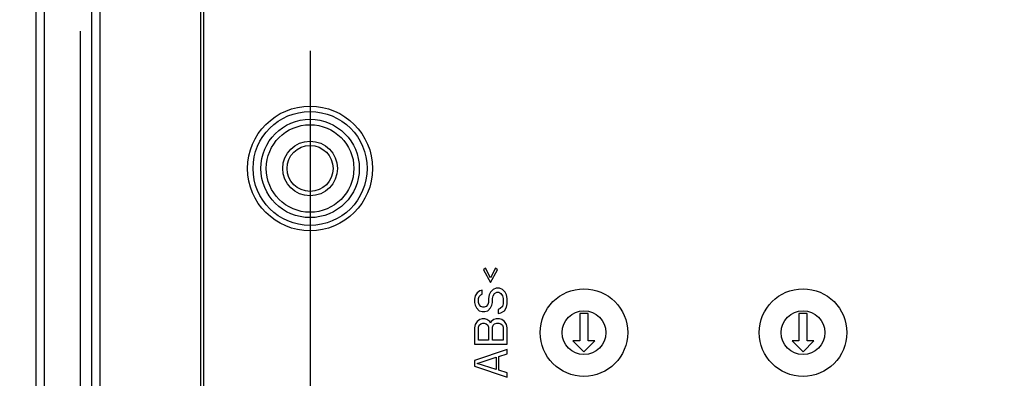
# Model space of a CAD drawing. Units: millimetres. Extents: x 12 to 202, y 7 to 290.
# Drawn here: x 59 to 77, y 111 to 118 of the extents above; entities that cross this region are included whole.
import ezdxf

# ---------------------------------------------------------------- set-up
doc = ezdxf.new("R2010")
doc.units = ezdxf.units.MM
doc.header["$LTSCALE"] = 19.36
doc.linetypes.add('PHANTOM', pattern=[0.8, 0.45, -0.05, 0.1, -0.05, 0.1, -0.05])
doc.layers.get('0').update_dxf_attribs({"linetype": 'CONTINUOUS'})
doc.layers.add('CURVE', color=7, linetype='CONTINUOUS')
doc.layers.add('EDGEFEAT', color=7, linetype='CONTINUOUS')
doc.styles.get("Standard").update_dxf_attribs({"font": 'ARIAL.TTF'})
doc.dimstyles.new('DIMSTYLE_1', dxfattribs={"dimtxt": 2, "dimasz": 2, "dimexe": 0.18, "dimexo": 0.0625, "dimgap": 0.09, "dimtad": 1, "dimdec": 1, "dimlfac": 5, "dimdsep": 46, "dimtxsty": 'STANDARD', "dimblk": '_FILLED', "dimblk1": '_FILLED', "dimblk2": '_FILLED', "dimcen": 0.09, "dimadec": 0, "dimazin": 0, "dimtp": 0.5, "dimtm": 0.5, "dimtfac": 1, "dimtdec": 1, "dimtofl": 0, "dimtmove": 0, "dimatfit": 3, "dimldrblk": '_FILLED', "dimfxl": 1, "dimtolj": 1, "dimarcsym": 0})
doc.dimstyles.new('DIMSTYLE_3', dxfattribs={"dimtxt": 2, "dimasz": 2, "dimexe": 0.18, "dimexo": 0.0625, "dimgap": 0.09, "dimtad": 1, "dimdec": 1, "dimlfac": 5, "dimdsep": 46, "dimtxsty": 'STANDARD', "dimblk": '_FILLED', "dimblk1": '_FILLED', "dimblk2": '_FILLED', "dimcen": 0.09, "dimadec": 0, "dimazin": 0, "dimtp": 0.3, "dimtm": 0.3, "dimtfac": 1, "dimtdec": 1, "dimtofl": 0, "dimtmove": 0, "dimatfit": 3, "dimldrblk": '_FILLED', "dimfxl": 1, "dimtolj": 1, "dimarcsym": 0})

# ---------------------------------------------------------------- blocks, each defined once
blk = doc.blocks.new('_FILLED')
at = {"color": 0, "linetype": 'BYBLOCK'}
blk.add_solid([(0, 0), (-1, 0.2), (-1, -0.2)], dxfattribs=at)
blk = doc.blocks.new('*D8')
at = {"color": 2, "linetype": 'CONTINUOUS'}
for p, q in [((65.5, 132), (52.5, 132)), ((53.5, 132), (53.5, 120)), ((53.5, 108), (53.5, 120)), ((65.5, 108), (52.5, 108))]:
    blk.add_line(p, q, dxfattribs=at)
at = {"color": 2, "linetype": 'CONTINUOUS', "xscale": 2, "yscale": 2, "zscale": 2}
for p, rotation in [((53.5, 132), 90), ((53.5, 108), 270)]:
    blk.add_blockref('_FILLED', p, dxfattribs=dict(at, rotation=rotation))
at = {"color": 2, "linetype": 'CONTINUOUS'}
for s, p in [('[4.72]', (53, 119.84)), ('120', (53, 113.178))]:
    blk.add_text(s, height=2, rotation=90, dxfattribs=at).set_placement(p)
blk = doc.blocks.new('*D15')
at = {"color": 2, "linetype": 'CONTINUOUS'}
for p, q in [((64, 117.15), (64, 90)), ((94, 117.15), (94, 90)), ((64, 91), (79, 91)), ((94, 91), (79, 91))]:
    blk.add_line(p, q, dxfattribs=at)
at = {"color": 2, "linetype": 'CONTINUOUS', "xscale": 2, "yscale": 2, "zscale": 2, "rotation": 180}
blk.add_blockref('_FILLED', (64, 91), dxfattribs=at)
at = {"color": 2, "linetype": 'CONTINUOUS', "xscale": 2, "yscale": 2, "zscale": 2}
blk.add_blockref('_FILLED', (94, 91), dxfattribs=at)
at = {"color": 2, "linetype": 'CONTINUOUS'}
for s, p in [('[5.91]', (78.84, 91.5)), ('150', (72.178, 91.5))]:
    blk.add_text(s, height=2, dxfattribs=at).set_placement(p)
blk = doc.blocks.new('*D16')
at = {"color": 2, "linetype": 'CONTINUOUS'}
for p, q in [((76.15, 135), (49, 135)), ((50, 135), (50, 120)), ((50, 105), (50, 120)), ((76.15, 105), (49, 105))]:
    blk.add_line(p, q, dxfattribs=at)
at = {"color": 2, "linetype": 'CONTINUOUS', "xscale": 2, "yscale": 2, "zscale": 2}
for p, rotation in [((50, 135), 90), ((50, 105), 270)]:
    blk.add_blockref('_FILLED', p, dxfattribs=dict(at, rotation=rotation))
at = {"color": 2, "linetype": 'CONTINUOUS'}
for s, p in [('[5.91]', (49.5, 119.84)), ('150', (49.5, 113.178))]:
    blk.add_text(s, height=2, rotation=90, dxfattribs=at).set_placement(p)
blk = doc.blocks.new('*D17')
at = {"color": 2, "linetype": 'CONTINUOUS'}
for p, q in [((59.5, 138), (45.5, 138)), ((46.5, 138), (46.5, 120)), ((46.5, 102), (46.5, 120)), ((59.5, 102), (45.5, 102))]:
    blk.add_line(p, q, dxfattribs=at)
at = {"color": 2, "linetype": 'CONTINUOUS', "xscale": 2, "yscale": 2, "zscale": 2}
for p, rotation in [((46.5, 138), 90), ((46.5, 102), 270)]:
    blk.add_blockref('_FILLED', p, dxfattribs=dict(at, rotation=rotation))
at = {"color": 2, "linetype": 'CONTINUOUS'}
for s, p in [('[7.09]', (46, 119.84)), ('180', (46, 113.178))]:
    blk.add_text(s, height=2, rotation=90, dxfattribs=at).set_placement(p)

msp = doc.modelspace()

# ---------------------------------------------------------------- linework, layer by layer
at = {"color": 7, "linetype": 'CONTINUOUS'}
for p, q in [((59.15, 102), (59.15, 138)), ((60.007, 133), (60.007, 107)), ((60.166, 107), (60.166, 133)), ((62, 132.162), (62, 107.838)), ((62.058, 108.246), (62.058, 131.754)), ((67.204, 113.175), (67.166, 113.15)), ((67.166, 113.15), (67.294, 112.913)), ((67.294, 113), (67.204, 113.175)), ((67.383, 113.175), (67.294, 113)), ((67.294, 112.913), (67.421, 113.15)), ((67.421, 113.15), (67.383, 113.175)), ((67.051, 112.725), (67.013, 112.675)), ((67.102, 112.763), (67.051, 112.725)), ((67.14, 112.775), (67.102, 112.763)), ((67.14, 112.7), (67.14, 112.775)), ((67.294, 112.737), (67.268, 112.688)), ((67.345, 112.787), (67.294, 112.737)), ((67.396, 112.812), (67.345, 112.787)), ((67.345, 112.675), (67.37, 112.712)), ((67.37, 112.712), (67.409, 112.737)), ((67.46, 112.812), (67.396, 112.812)), ((67.409, 112.737), (67.447, 112.737)), ((67.447, 112.737), (67.485, 112.712)), ((67.511, 112.787), (67.46, 112.812)), ((67.485, 112.712), (67.511, 112.675)), ((67.562, 112.737), (67.511, 112.787)), ((67.587, 112.688), (67.562, 112.737)), ((67.013, 112.675), (67, 112.613)), ((67, 112.613), (67, 112.55)), ((67, 112.55), (67.013, 112.5)), ((67.077, 112.625), (67.089, 112.662)), ((67.077, 112.55), (67.077, 112.625)), ((67.089, 112.513), (67.077, 112.55)), ((67.089, 112.662), (67.115, 112.688)), ((67.115, 112.688), (67.14, 112.7)), ((67.255, 112.55), (67.243, 112.513)), ((67.268, 112.688), (67.255, 112.625)), ((67.255, 112.625), (67.255, 112.55)), ((67.319, 112.5), (67.332, 112.55)), ((67.332, 112.625), (67.345, 112.675)), ((67.332, 112.55), (67.332, 112.625)), ((67.511, 112.675), (67.523, 112.625)), ((67.523, 112.625), (67.523, 112.525)), ((67.6, 112.625), (67.587, 112.688)), ((67.6, 112.525), (67.6, 112.625)), ((67.013, 112.5), (67.038, 112.45)), ((67.038, 112.45), (67.089, 112.4)), ((67.115, 112.475), (67.089, 112.513)), ((67.089, 112.4), (67.14, 112.388)), ((67.153, 112.463), (67.115, 112.475)), ((67.14, 112.388), (67.191, 112.388)), ((67.179, 112.463), (67.153, 112.463)), ((67.217, 112.475), (67.179, 112.463)), ((67.191, 112.388), (67.243, 112.4)), ((67.243, 112.513), (67.217, 112.475)), ((67.243, 112.4), (67.294, 112.45)), ((67.294, 112.45), (67.319, 112.5)), ((67.472, 112.438), (67.434, 112.425)), ((67.434, 112.425), (67.434, 112.35)), ((67.434, 112.35), (67.485, 112.362)), ((67.511, 112.475), (67.472, 112.438)), ((67.485, 112.362), (67.549, 112.4)), ((67.523, 112.525), (67.511, 112.475)), ((67.549, 112.4), (67.587, 112.463)), ((67.587, 112.463), (67.6, 112.525)), ((67.051, 112.2), (67.013, 112.15)), ((67.102, 112.238), (67.051, 112.2)), ((67.14, 112.25), (67.102, 112.238)), ((67.115, 112.163), (67.153, 112.175)), ((67.191, 112.25), (67.14, 112.25)), ((67.153, 112.175), (67.179, 112.175)), ((67.179, 112.175), (67.217, 112.163)), ((67.23, 112.238), (67.191, 112.25)), ((67.281, 112.2), (67.23, 112.238)), ((67.294, 112.175), (67.281, 112.2)), ((67.306, 112.2), (67.294, 112.175)), ((67.357, 112.238), (67.306, 112.2)), ((67.396, 112.25), (67.357, 112.238)), ((67.37, 112.163), (67.409, 112.175)), ((67.46, 112.25), (67.396, 112.25)), ((67.409, 112.175), (67.447, 112.175)), ((67.447, 112.175), (67.485, 112.163)), ((67.498, 112.238), (67.46, 112.25)), ((67.549, 112.2), (67.498, 112.238)), ((67.587, 112.15), (67.549, 112.2)), ((68.925, 112.35), (68.925, 111.85)), ((69.075, 112.35), (68.925, 112.35)), ((69.075, 111.85), (69.075, 112.35)), ((73.075, 112.35), (72.925, 112.35)), ((72.925, 112.35), (72.925, 111.85)), ((73.075, 111.85), (73.075, 112.35)), ((67.013, 112.15), (67, 112.088)), ((67, 112.088), (67, 111.787)), ((67.077, 112.1), (67.089, 112.138)), ((67.077, 111.862), (67.077, 112.1)), ((67.089, 112.138), (67.115, 112.163)), ((67.217, 112.163), (67.243, 112.138)), ((67.243, 112.138), (67.255, 112.1)), ((67.255, 112.1), (67.255, 111.862)), ((67.332, 112.1), (67.345, 112.138)), ((67.332, 111.862), (67.332, 112.1)), ((67.345, 112.138), (67.37, 112.163)), ((67.485, 112.163), (67.511, 112.138)), ((67.511, 112.138), (67.523, 112.1)), ((67.523, 112.1), (67.523, 111.862)), ((67.6, 112.088), (67.587, 112.15)), ((67.6, 111.787), (67.6, 112.088)), ((67.255, 111.862), (67.077, 111.862)), ((67.523, 111.862), (67.332, 111.862)), ((68.8, 111.85), (69, 111.65)), ((68.925, 111.85), (68.8, 111.85)), ((69, 111.65), (69.2, 111.85)), ((69.2, 111.85), (69.075, 111.85)), ((72.8, 111.85), (73, 111.65)), ((72.925, 111.85), (72.8, 111.85)), ((73, 111.65), (73.2, 111.85)), ((73.2, 111.85), (73.075, 111.85)), ((67, 111.787), (67.6, 111.787)), ((67.6, 111.688), (67, 111.487)), ((67.6, 111.612), (67.6, 111.688)), ((67, 111.487), (67, 111.388)), ((67.051, 111.438), (67.396, 111.55)), ((67.396, 111.55), (67.396, 111.325)), ((67.447, 111.562), (67.6, 111.612)), ((67.447, 111.312), (67.447, 111.562)), ((67, 111.388), (67.6, 111.188)), ((67.396, 111.325), (67.051, 111.438)), ((67.6, 111.263), (67.447, 111.312)), ((67.6, 111.188), (67.6, 111.263))]:
    msp.add_line(p, q, dxfattribs=at)
for centre, radius in [((64, 115), 1.14), ((64, 115), 1.041), ((64, 115), 0.899), ((64, 115), 0.8), ((64, 115), 0.5), ((64, 115), 0.42), ((69, 112), 0.8), ((73, 112), 0.8), ((69, 112), 0.4), ((73, 112), 0.4)]:
    msp.add_circle(centre, radius, dxfattribs=at)
at = {"layer": 'CURVE', "color": 4, "linetype": 'PHANTOM'}
msp.add_line((59.8, 133), (59.8, 107), dxfattribs=at)
at = {"layer": 'EDGEFEAT', "color": 7, "linetype": 'CONTINUOUS'}
msp.add_line((59, 102), (59, 138), dxfattribs=at)

# ---------------------------------------------------------------- dimensions: what is measured, and where the dimension line sits
at = {"color": 2, "linetype": 'CONTINUOUS'}
for base, p1, p2, angle, dimstyle, picture, middle in [((46.5, 138), (59.5, 102), (59.5, 138), 90, 'DIMSTYLE_1', '*D17', (45, 120)), ((50, 135), (76.15, 105), (76.15, 135), 90, 'DIMSTYLE_1', '*D16', (48.5, 120)), ((53.5, 108), (65.5, 132), (65.5, 108), 270, 'DIMSTYLE_3', '*D8', (52, 120)), ((64, 91), (94, 117.15), (64, 117.15), 180, 'DIMSTYLE_1', '*D15', (79, 92.5))]:
    dim = msp.add_linear_dim(base=base, p1=p1, p2=p2, angle=angle, dimstyle=dimstyle, dxfattribs=at)
    dim.commit()
    dim.dimension.update_dxf_attribs({"geometry": picture, "text_midpoint": middle, "dimtype": 160})

doc.saveas('drawing.dxf')
